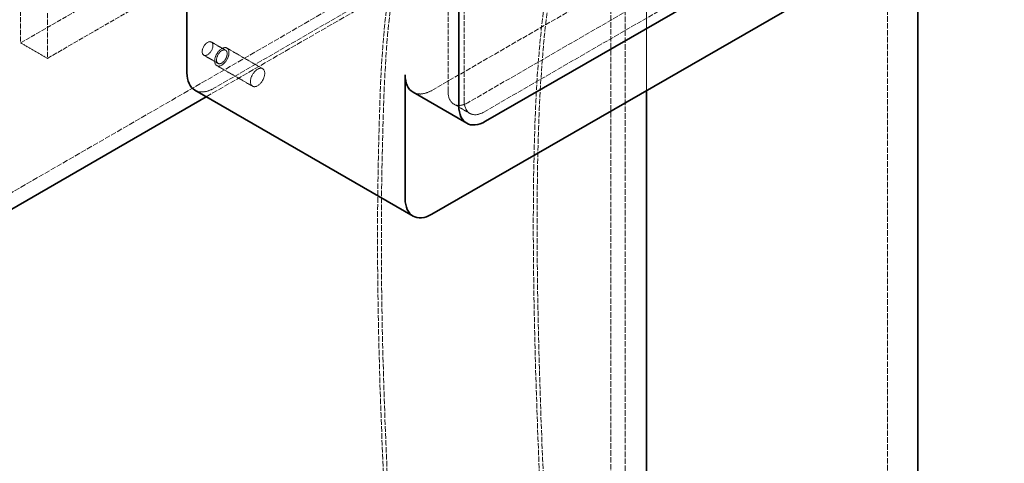
# Model space of a CAD drawing. Units: millimetres. Extents: x -1235 to 4180, y 4823 to 8171.
# Drawn here: x 3778 to 4168, y 6924 to 7099 of the extents above; entities that cross this region are included whole.
import ezdxf

# ---------------------------------------------------------------- set-up
doc = ezdxf.new("R2010")
doc.units = ezdxf.units.MM
doc.linetypes.add('DASHED', pattern=[0.2068, 0.1655, -0.0413])
doc.layers.add('Hidden (ISO)', color=1, linetype='DASHED', lineweight=18)
doc.layers.add('Visible (ISO)', color=7, linetype='Continuous', lineweight=35)

msp = doc.modelspace()

# ---------------------------------------------------------------- linework, layer by layer
at = {"layer": 'Hidden (ISO)', "ltscale": 13.206443}
for p, q in [((4121.54, 6565.71), (4121.54, 7627.15)), ((4012.2, 7485.9), (4012.2, 6424.45)), ((4017.86, 7482.63), (4017.86, 6421.19))]:
    msp.add_line(p, q, dxfattribs=at)
at = {"layer": 'Hidden (ISO)', "ltscale": 12.894906}
for p, q in [((4026.35, 7071.12), (4026.35, 7436.91)), ((4026.35, 7436.91), (4026.35, 7071.12))]:
    msp.add_line(p, q, dxfattribs=at)
at = {"layer": 'Hidden (ISO)', "ltscale": 12.335689}
for p, q in [((3778.86, 7294.02), (3778.86, 7089.9)), ((3789.46, 7287.9), (3789.46, 7083.78))]:
    msp.add_line(p, q, dxfattribs=at)
at = {"layer": 'Hidden (ISO)', "ltscale": 12.088975}
for p, q in [((3947.86, 7070.71), (3947.86, 7242.18)), ((3954.22, 7238.5), (3954.22, 7067.04))]:
    msp.add_line(p, q, dxfattribs=at)
at = {"layer": 'Hidden (ISO)', "ltscale": 13.322544}
msp.add_line((3683.4, 6977.63), (4065.24, 7198.08), dxfattribs=at)
at = {"layer": 'Hidden (ISO)', "ltscale": 13.350252}
msp.add_line((3852.25, 7068.58), (4070.89, 7194.82), dxfattribs=at)
at = {"layer": 'Hidden (ISO)', "ltscale": 12.520724}
for p, q in [((4060.29, 7190.33), (3855.23, 7071.94)), ((3941.49, 7071.12), (4146.55, 7189.51)), ((4160.7, 7184.61), (3955.63, 7066.22)), ((3962, 7062.55), (4167.06, 7180.94))]:
    msp.add_line(p, q, dxfattribs=at)
at = {"layer": 'Hidden (ISO)', "ltscale": 11.513309}
for p, q in [((3778.86, 7089.9), (3849.57, 7130.72)), ((3789.46, 7083.78), (3860.18, 7124.6))]:
    msp.add_line(p, q, dxfattribs=at)
at = {"layer": 'Hidden (ISO)', "ltscale": 2.03966}
msp.add_line((3789.46, 7083.78), (3778.86, 7089.9), dxfattribs=at)
at = {"layer": 'Hidden (ISO)', "ltscale": 1.087772}
for p, q in [((3859.91, 7086.99), (3854.25, 7090.25)), ((3856.91, 7081.79), (3851.25, 7085.06))]:
    msp.add_line(p, q, dxfattribs=at)
at = {"layer": 'Hidden (ISO)', "ltscale": 2.719579}
for p, q in [((3874.55, 7079.69), (3860.41, 7087.85)), ((3870.55, 7072.76), (3856.41, 7080.92))]:
    msp.add_line(p, q, dxfattribs=at)
at = {"layer": 'Hidden (ISO)', "ltscale": 1.223756}
msp.add_line((3956.5, 7062), (3950.13, 7065.68), dxfattribs=at)
at = {"layer": 'Hidden (ISO)', "ltscale": 2.563138}
for centre, major_axis in [((3852.75, 7087.65), (-1.5, -2.6)), ((3858.41, 7084.39), (1.5, 2.6))]:
    msp.add_ellipse(centre, major_axis=major_axis, ratio=0.57735, dxfattribs=at)
at = {"layer": 'Hidden (ISO)', "ltscale": 3.41755}
for centre, major_axis in [((3858.41, 7084.39), (-2, -3.46)), ((3872.55, 7076.22), (2, 3.46))]:
    msp.add_ellipse(centre, major_axis=major_axis, ratio=0.57735, dxfattribs=at)
at = {"layer": 'Hidden (ISO)', "ltscale": 1.601923}
for centre in [(3855.23, 7084.18), (3941.49, 7083.37)]:
    msp.add_ellipse(centre, major_axis=(-7.5, -12.99), ratio=0.57735, start_param=0, end_param=0.785398, dxfattribs=at)
at = {"layer": 'Hidden (ISO)', "ltscale": 2.349534}
for centre in [(3955.63, 7075.2), (3962, 7071.53)]:
    msp.add_ellipse(centre, major_axis=(-5.5, -9.53), ratio=0.57735, start_param=5.497787, end_param=7.068583, dxfattribs=at)
at = {"layer": 'Hidden (ISO)', "ltscale": 13.275245}
msp.add_open_spline([(3930.2, 6782.57), (3928.41, 6808.72), (3926.74, 6834.96), (3921.84, 6923.09), (3918.75, 6985.2), (3921.08, 7075.08), (3921.63, 7100.39), (3927.63, 7127.56)], degree=3, knots=[0, 0, 0, 0, 10.000233, 10.000233, 33.404955, 33.404955, 42.231675, 42.231675, 42.231675, 42.231675], dxfattribs=at)
at = {"layer": 'Hidden (ISO)', "ltscale": 13.263566}
msp.add_open_spline([(3931.7, 6782.68), (3929.91, 6808.82), (3928.24, 6835.06), (3923.34, 6923.24), (3920.24, 6985.41), (3922.59, 7075.16), (3923.14, 7100.28), (3929.09, 7127.24)], degree=3, knots=[0, 0, 0, 0, 10.000232, 10.000232, 33.428315, 33.428315, 42.195239, 42.195239, 42.195239, 42.195239], dxfattribs=at)
at = {"layer": 'Hidden (ISO)', "ltscale": 12.703362}
msp.add_open_spline([(3987.3, 7112.5), (3985.37, 7102.98), (3984.43, 7093.53), (3982.62, 7071.11), (3982.13, 7058.18), (3981.36, 7023.74), (3981.53, 7002.4), (3982.62, 6949.3), (3983.93, 6917.74), (3987.22, 6853.26), (3989.26, 6820.37), (3991.5, 6787.6)], degree=3, knots=[0, 0, 0, 0, 3.346821, 3.346821, 8.041111, 8.041111, 15.961524, 15.961524, 27.882339, 27.882339, 40.452555, 40.452555, 40.452555, 40.452555], dxfattribs=at)
at = {"layer": 'Hidden (ISO)', "ltscale": 12.687538}
msp.add_open_spline([(3988.75, 7112.1), (3986.81, 7102.5), (3985.87, 7092.95), (3984.08, 7070.29), (3983.59, 7057.23), (3982.85, 7022.41), (3983.04, 7000.82), (3984.2, 6947.15), (3985.54, 6915.24), (3988.83, 6851.43), (3990.82, 6819.53), (3993, 6787.75)], degree=3, knots=[0, 0, 0, 0, 3.386335, 3.386335, 8.136216, 8.136216, 16.152565, 16.152565, 28.20732, 28.20732, 40.402231, 40.402231, 40.402231, 40.402231], dxfattribs=at)
at = {"layer": 'Visible (ISO)'}
for p, q in [((3844.62, 7078.06), (3844.62, 7298.51)), ((3952.1, 7236.46), (3952.1, 7065)), ((3962.71, 7058.87), (4167.77, 7177.26)), ((4146.55, 7140.52), (3941.49, 7022.13)), ((4133.54, 6565.71), (4133.54, 7133.01)), ((3930.89, 7028.25), (3930.89, 7077.24)), ((3847.73, 7071.19), (3933.99, 7021.39)), ((3933.99, 7070.38), (3955.21, 7058.13)), ((4026.35, 6416.29), (4026.35, 7071.12)), ((4026.35, 7071.12), (4026.35, 6416.29)), ((3689.06, 6974.36), (3852.25, 7068.58))]:
    msp.add_line(p, q, dxfattribs=at)
for centre, end_param in [((3855.23, 7084.18), 6.283185), ((3941.49, 7083.37), 6.283185), ((3962.71, 7071.12), 7.068583), ((3941.49, 7034.38), 7.068583)]:
    msp.add_ellipse(centre, major_axis=(-7.5, -12.99), ratio=0.57735, start_param=5.497787, end_param=end_param, dxfattribs=at)

doc.saveas('drawing.dxf')
